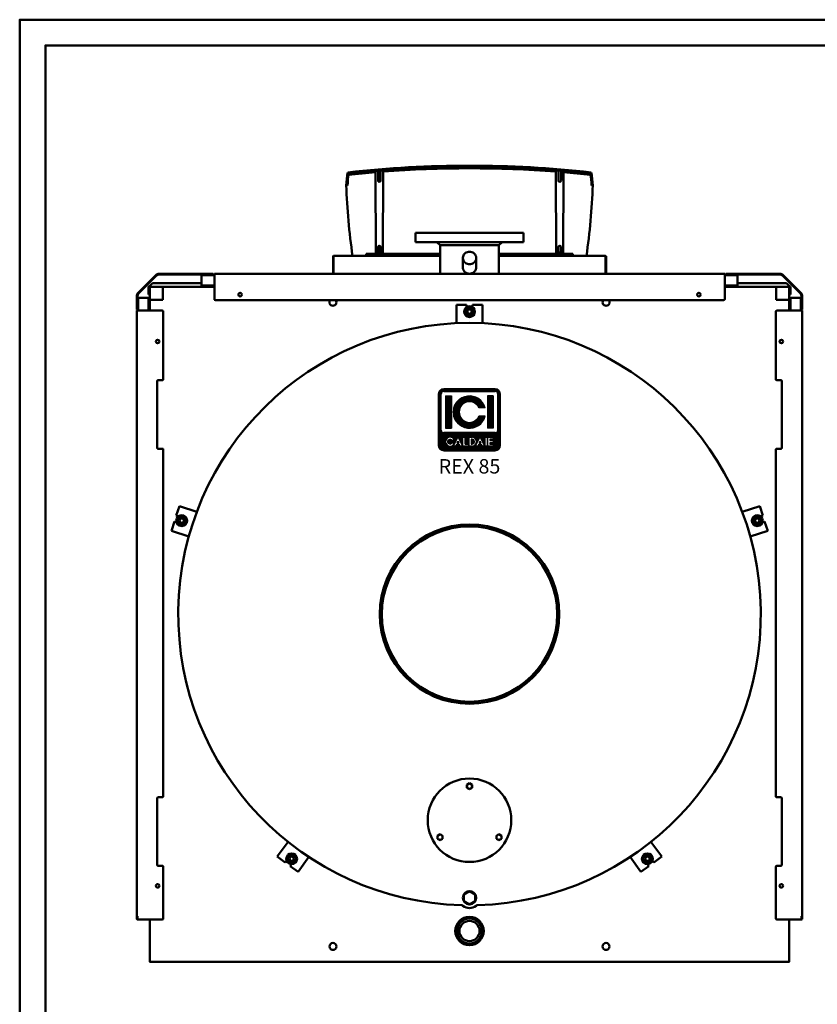
# Model space of a CAD drawing. Units: millimetres. Extents: x 909 to 6736, y -5719 to -1898.
# Drawn here: x 909 to 2456, y -3808 to -1898 of the extents above; entities that cross this region are included whole.
import ezdxf
from ezdxf.enums import TextEntityAlignment as Align

# ---------------------------------------------------------------- set-up
doc = ezdxf.new("R2010")
doc.units = ezdxf.units.MM
doc.header["$LTSCALE"] = 10
doc.layers.add('AM_0', color=7, linetype='Continuous', lineweight=50)
doc.layers.add('AM_BOR', color=7, linetype='Continuous', lineweight=50)
doc.layers.add('LOGO', color=140, linetype='Continuous')
doc.styles.add('NOME-CALDAIA', font='swissk.ttf')
pattern_1 = [(90, (-1658.8394, -3735.8712), (-0.635, 1e-16), [])]

# ---------------------------------------------------------------- blocks, each defined once
blk = doc.blocks.new('contorno')
at = {"layer": 'AM_BOR', "color": 1}
blk.add_lwpolyline([(0, 0), (5827.2, 0), (5827.2, 3821.5), (0, 3821.5)], close=True, dxfattribs=at)
at = {"layer": 'AM_BOR', "color": 7}
blk.add_lwpolyline([(50, 50), (5777.2, 50), (5777.2, 3771.5), (50, 3771.5)], close=True, dxfattribs=at)
blk = doc.blocks.new('LOGO_CON_NOME')
at = {"layer": 'LOGO'}
h = blk.add_hatch(dxfattribs=at)
h.set_pattern_fill('ANSI31', color=256, scale=0.2, angle=45, style=0)
h.set_pattern_definition(pattern_1)
h.paths.add_polyline_path([(-60, -53.8, 0.414214), (-50, -63.8), (50, -63.8, 0.414214), (60, -53.8), (60, 46.2, 0.414214), (50, 56.2), (-50, 56.2, 0.414214), (-60, 46.2)])
h.paths.add_polyline_path([(-29.5, -43.7), (-34, -43.7, 3.300431), (-34, -48.8), (-29.5, -48.8, -6.674225)], flags=16)
h.paths.add_polyline_path([(-50, -28.8, -0.414214), (-55, -23.8), (-55, 46.2, -0.414214), (-50, 51.2), (50, 51.2, -0.414214), (55, 46.2), (55, -23.8, -0.414214), (50, -28.8)], flags=16)
h.paths.add_polyline_path([(-46.3, -20), (-46.3, 42.5), (-35, 42.5), (-35, -20)], flags=0)
h.paths.add_polyline_path([(-22.2, -37.1), (-13.4, -54.8), (-12.7, -54.8), (-12.7, -37.7), (-8.7, -37.7), (-8.7, -50.8), (-1.6, -50.8), (-1.6, -54.8), (-12.7, -54.8), (-12.7, -54.8), (-13.4, -54.8), (-13.4, -54.8), (-17.9, -54.8), (-19.4, -51.8), (-25.1, -51.8), (-26.6, -54.8), (-31.1, -54.8)], flags=16)
h.paths.add_polyline_path([(-23.9, -48.3), (-22.2, -45), (-20.6, -48.3)], flags=0)
h.paths.add_polyline_path([(30.2, 19.4), (18.3, 19.4, 4.710802), (18.3, 3.1), (30.2, 3.1, -7.560035)], flags=0)
h.paths.add_polyline_path([(-0.6, -37.7), (4.9, -37.7, -1.003787), (4.9, -54.8), (-0.6, -54.8)], flags=16)
h.paths.add_polyline_path([(3.4, -41.7), (4.9, -41.7, -1.000184), (4.9, -50.8), (3.4, -50.8)], flags=0)
h.paths.add_polyline_path([(11.7, -54.8), (20.6, -37.1), (29.4, -54.8), (30.1, -54.8), (30.1, -37.7), (34.2, -37.7), (34.2, -54.8), (30.1, -54.8), (30.1, -54.8), (29.4, -54.8), (29.4, -54.8), (24.9, -54.8), (23.4, -51.8), (17.7, -51.8), (16.2, -54.8)], flags=16)
h.paths.add_polyline_path([(18.9, -48.3), (20.6, -45), (22.2, -48.3)], flags=0)
h.paths.add_polyline_path([(35.7, -37.7), (46.3, -37.7), (46.3, -41.7), (39.7, -41.7), (39.7, -44.2), (46.3, -44.2), (46.3, -48.3), (39.7, -48.3), (39.7, -50.8), (46.3, -50.8), (46.3, -54.8), (35.7, -54.8)], flags=16)
h.paths.add_polyline_path([(35, -20), (35, 42.5), (46.2, 42.5), (46.2, -20)], flags=0)
h.paths.add_polyline_path([(-23.9, -48.3), (-20.6, -48.3), (-22.2, -45)], flags=0)
h.paths.add_polyline_path([(4.9, -41.7), (3.4, -41.7), (3.4, -50.8), (4.9, -50.8, 0.999816)], flags=0)
h.paths.add_polyline_path([(20.6, -45), (18.9, -48.3), (22.2, -48.3)], flags=0)
h = blk.add_hatch(dxfattribs=at)
h.set_pattern_fill('ANSI31', color=256, scale=0.2, angle=45, style=0)
h.set_pattern_definition(pattern_1)
h.paths.add_polyline_path([(-35, 42.5), (-46.3, 42.5), (-46.3, -20), (-35, -20)])
h.paths.add_polyline_path([(18.3, 19.4), (30.2, 19.4, 7.560035), (30.2, 3.1), (18.3, 3.1, -4.710802)])
h.paths.add_polyline_path([(46.2, 42.5), (35, 42.5), (35, -20), (46.2, -20)])
h = blk.add_hatch(dxfattribs=at)
h.set_pattern_fill('ANSI31', color=256, scale=0.2, angle=45, style=0)
h.set_pattern_definition(pattern_1)
h.paths.add_polyline_path([(-22.2, -45), (-23.9, -48.3), (-20.6, -48.3)])
h.paths.add_polyline_path([(18.9, -48.3), (22.2, -48.3), (20.6, -45)])
h.paths.add_polyline_path([(4.9, -41.7), (3.4, -41.7), (3.4, -50.8), (4.9, -50.8, 0.999816)])
for p, q in [((-60, -53.8), (-60, 46.2)), ((-55, -23.8), (-55, 46.2)), ((50, 56.2), (-50, 56.2)), ((-50, 51.2), (50, 51.2)), ((-46.3, 42.5), (-35, 42.5)), ((-46.3, 42.5), (-46.3, -20)), ((-35, 42.5), (-35, -20)), ((46.2, 42.5), (35, 42.5)), ((35, 42.5), (35, -20)), ((46.2, 42.5), (46.2, -20)), ((55, -23.8), (55, 46.2)), ((60, -53.8), (60, 46.2)), ((30.2, 19.4), (18.3, 19.4)), ((30.2, 3.1), (18.3, 3.1)), ((50, -28.8), (-50, -28.8)), ((-46.3, -20), (-35, -20)), ((-31.1, -54.8), (-22.2, -37.1)), ((-22.2, -37.1), (-13.4, -54.8)), ((-12.7, -54.8), (-12.7, -37.7)), ((-12.7, -37.7), (-8.7, -37.7)), ((-8.7, -37.7), (-8.7, -50.8)), ((-0.6, -54.8), (-0.6, -37.7)), ((-0.6, -37.7), (4.9, -37.7)), ((11.7, -54.8), (20.6, -37.1)), ((20.6, -37.1), (29.4, -54.8)), ((30.1, -54.8), (30.1, -37.7)), ((30.1, -37.7), (34.2, -37.7)), ((34.2, -37.7), (34.2, -54.8)), ((46.2, -20), (35, -20)), ((35.7, -54.8), (35.7, -37.7)), ((35.7, -37.7), (46.3, -37.7)), ((46.3, -37.7), (46.3, -41.7)), ((-29.5, -43.7), (-34, -43.7)), ((-34, -48.8), (-29.5, -48.8)), ((-26.6, -54.8), (-31.1, -54.8)), ((-25.1, -51.8), (-26.6, -54.8)), ((-19.4, -51.8), (-25.1, -51.8)), ((-22.2, -45), (-23.9, -48.3)), ((-23.9, -48.3), (-20.6, -48.3)), ((-22.2, -45), (-20.6, -48.3)), ((-17.9, -54.8), (-19.4, -51.8)), ((-13.4, -54.8), (-17.9, -54.8)), ((-12.7, -54.8), (-13.4, -54.8)), ((-1.6, -54.8), (-12.7, -54.8)), ((-8.7, -50.8), (-1.6, -50.8)), ((-1.6, -50.8), (-1.6, -54.8)), ((4.9, -54.8), (-0.6, -54.8)), ((3.4, -41.7), (3.4, -50.8)), ((4.9, -41.7), (3.4, -41.7)), ((3.4, -50.8), (4.9, -50.8)), ((16.2, -54.8), (11.7, -54.8)), ((17.7, -51.8), (16.2, -54.8)), ((23.4, -51.8), (17.7, -51.8)), ((20.6, -45), (18.9, -48.3)), ((18.9, -48.3), (22.2, -48.3)), ((20.6, -45), (22.2, -48.3)), ((24.9, -54.8), (23.4, -51.8)), ((29.4, -54.8), (24.9, -54.8)), ((30.1, -54.8), (29.4, -54.8)), ((34.2, -54.8), (30.1, -54.8)), ((46.3, -54.8), (35.7, -54.8)), ((39.7, -41.7), (39.7, -44.2)), ((46.3, -41.7), (39.7, -41.7)), ((39.7, -44.2), (46.3, -44.2)), ((39.7, -48.3), (39.7, -50.8)), ((46.3, -48.3), (39.7, -48.3)), ((39.7, -50.8), (46.3, -50.8)), ((46.3, -44.2), (46.3, -48.3)), ((46.3, -50.8), (46.3, -54.8)), ((-50, -63.8), (50, -63.8))]:
    blk.add_line(p, q, dxfattribs=at)
for points in [[(-22.2, -45), (-23.9, -48.3), (-20.6, -48.3)], [(20.6, -45), (18.9, -48.3), (22.2, -48.3)]]:
    blk.add_lwpolyline(points, close=True, dxfattribs=at)
blk.add_lwpolyline([(4.9, -41.7), (3.4, -41.7), (3.4, -50.8), (4.9, -50.8, 0.999816)], format="xyb", close=True, dxfattribs=at)
for centre, radius, start, end in [((-50, 46.2), 10, 90, 180), ((-50, 46.2), 5, 90, 180), ((0, 11.2), 31.3, 15.0701, 344.9299), ((50, 46.2), 10, 0, 90), ((50, 46.2), 5, 0, 90), ((0, 11.2), 20, 23.9695, 336.0305), ((-50, -23.8), 5, 180, 270), ((-37.7, -46.3), 8.58, 17.0425, 342.9575), ((4.9, -46.3), 8.55, 269.9998, 90), ((50, -23.8), 5, 270, 0), ((-50, -53.8), 10, 180, 270), ((-37.7, -46.3), 4.53, 33.7126, 326.2874), ((4.9, -46.3), 4.52, 269.9894, 90.0106), ((50, -53.8), 10, 270, 0)]:
    blk.add_arc(centre, radius, start, end, dxfattribs=at)
at = {"layer": 'AM_0', "style": 'NOME-CALDAIA'}
blk.add_text('REX 85', height=28, dxfattribs=at).set_placement((0, -97.7), align=Align.MIDDLE)
blk = doc.blocks.new('P-REX 85')
at = {"layer": 'AM_0'}
for p, q in [((-182, 1374.1), (-182.5, 1532.4)), ((-177.5, 1516.6), (-177.5, 1535.4)), ((-172.5, 1535.8), (-172.5, 1516.6)), ((-167.5, 1533.7), (-168, 1374.1)), ((167.5, 1533.7), (168, 1374.1)), ((172.5, 1535.8), (172.5, 1516.6)), ((177.5, 1516.6), (177.5, 1535.4)), ((182, 1374.1), (182.5, 1532.4)), ((-236.5, 1507.1), (-239, 1507.1)), ((236.5, 1507.1), (239, 1507.1)), ((-105, 1415), (-105, 1397)), ((-105, 1415), (105, 1415)), ((105, 1397), (105, 1415)), ((-105, 1397), (105, 1397)), ((-63.1, 1397), (-57.1, 1391)), ((57.2, 1391), (63.2, 1397)), ((-177.5, 1387.2), (-177.5, 1374.1)), ((-177.5, 1376.6), (-172.5, 1376.6)), ((-172.5, 1374.1), (-172.5, 1387.2)), ((-57.1, 1391), (-57.1, 1335.5)), ((57.2, 1391), (-57.1, 1391)), ((57.2, 1335.5), (57.2, 1391)), ((172.5, 1374.1), (172.5, 1387.2)), ((172.5, 1376.6), (177.5, 1376.6)), ((177.5, 1387.2), (177.5, 1374.1)), ((-264.8, 1368.3), (-264.8, 1369.3)), ((-264.8, 1368.3), (-264, 1368.3)), ((-264.8, 1368.3), (-264.8, 1336.3)), ((-264, 1370.1), (-263, 1370.1)), ((-264, 1368.3), (-264, 1369.3)), ((-264, 1369.3), (-263, 1369.3)), ((-264, 1368.3), (-264, 1336.3)), ((-264, 1368.3), (-264, 1336.3)), ((-57.1, 1370.1), (-263, 1370.1)), ((-263, 1370.1), (-263, 1369.3)), ((-200.2, 1370.1), (-226.7, 1370.1)), ((-200.2, 1374.1), (-200.2, 1370.1)), ((-200.2, 1374.1), (-57.1, 1374.1)), ((-13, 1366.1), (-13, 1348.8)), ((13, 1348.8), (13, 1366.1)), ((57.2, 1374.1), (200.2, 1374.1)), ((263, 1370.1), (57.2, 1370.1)), ((200.2, 1374.1), (200.2, 1370.1)), ((263, 1369.3), (263, 1370.1)), ((263, 1370.1), (264, 1370.1)), ((263, 1369.3), (264, 1369.3)), ((264, 1369.3), (264, 1368.3)), ((264, 1336.3), (264, 1368.3)), ((264, 1368.3), (264.8, 1368.3)), ((264, 1368.3), (264, 1336.4)), ((264.8, 1369.3), (264.8, 1368.3)), ((264.8, 1368.3), (264.8, 1336.4)), ((-643, 1298.3), (-608.3, 1333)), ((-641.9, 1297.2), (-607.2, 1331.9)), ((-602.2, 1335.5), (-497, 1335.5)), ((-602.2, 1334), (-497, 1334)), ((-520, 1334), (-520, 1332.5)), ((-495, 1332.5), (-520, 1332.5)), ((-520, 1332.5), (-520, 1332.5)), ((-520, 1332.5), (-520, 1314)), ((-497, 1334), (-497, 1335.5)), ((-495, 1334), (-497, 1334)), ((-495, 1335.5), (495, 1335.5)), ((-495, 1335.5), (-495, 1334)), ((-495, 1286), (-495, 1334)), ((-264.8, 1335.5), (-264.8, 1336.3)), ((-264.8, 1335.5), (-264, 1335.5)), ((-264, 1336.3), (-264.6, 1335.7)), ((-264, 1336.3), (-264, 1335.7)), ((264, 1335.7), (264, 1336.3)), ((264, 1335.6), (264, 1335.5)), ((264, 1335.5), (264.8, 1335.5)), ((264.8, 1336.4), (264.8, 1335.5)), ((495, 1334), (495, 1335.5)), ((497, 1334), (495, 1334)), ((495, 1286), (495, 1334)), ((520, 1332.5), (495, 1332.5)), ((497, 1334), (497, 1335.5)), ((602.2, 1335.5), (497, 1335.5)), ((602.2, 1334), (497, 1334)), ((520, 1334), (520, 1332.5)), ((520, 1332.5), (520, 1332.5)), ((520, 1332.5), (520, 1314)), ((641.9, 1297.2), (607.2, 1331.9)), ((643, 1298.3), (608.3, 1333)), ((-622.5, 1310), (-622.5, 1297)), ((-621, 1311.5), (-620, 1311.5)), ((-621, 1310), (-621, 1297)), ((-621, 1310), (-620, 1310)), ((-615.6, 1316.4), (-620, 1312)), ((-620, 1311.5), (-620, 1312)), ((-620, 1310), (-620, 1311.5)), ((-620, 1310), (-617.5, 1310)), ((-620, 1307.5), (-620, 1264)), ((-495, 1310), (-617.5, 1310)), ((-614.2, 1317), (-520, 1317)), ((-595, 1285), (-595, 1310)), ((-520, 1314), (-520, 1312.5)), ((-495, 1312.5), (-520, 1312.5)), ((520, 1312.5), (495, 1312.5)), ((617.5, 1310), (495, 1310)), ((520, 1317), (614.2, 1317)), ((520, 1312.5), (520, 1314)), ((595, 1285), (595, 1310)), ((620, 1312), (615.6, 1316.4)), ((617.5, 1310), (620, 1310)), ((620, 1311.5), (620, 1312)), ((620, 1310), (620, 1311.5)), ((621, 1311.5), (620, 1311.5)), ((621, 1310), (620, 1310)), ((620, 1307.5), (620, 1264)), ((621, 1297), (621, 1310)), ((622.5, 1297), (622.5, 1310)), ((-645.5, 1266), (-645.5, 1292.2)), ((-644, 1266), (-644, 1292.2)), ((-644, 1289), (-642.5, 1289)), ((-642.5, 1289), (-642.5, 1264)), ((-642.5, 1289), (-642.5, 1289)), ((-642.5, 1289), (-624, 1289)), ((-622.5, 1289), (-624, 1289)), ((-622.5, 1295), (-622.5, 1297)), ((-621, 1295), (-622.5, 1295)), ((-622.5, 1289), (-622.5, 1264)), ((-621, 1297), (-621, 1295)), ((-595, 1285), (-620, 1285)), ((-493, 1284), (493, 1284)), ((595, 1285), (620, 1285)), ((621, 1295), (621, 1297)), ((622.5, 1295), (621, 1295)), ((622.5, 1297), (622.5, 1295)), ((622.5, 1289), (622.5, 1264)), ((622.5, 1289), (624, 1289)), ((624, 1289), (642.5, 1289)), ((642.5, 1289), (644, 1289)), ((642.5, 1264), (642.5, 1289)), ((642.5, 1289), (642.5, 1289)), ((644, 1266), (644, 1292.2)), ((645.5, 1266), (645.5, 1292.2)), ((-644, 1266), (-645.5, 1266)), ((-645.5, 89), (-645.5, 1264)), ((-644, 1264), (-645.5, 1264)), ((-644, 1266), (-644, 1264)), ((-596, 1264), (-644, 1264)), ((-620, 1266), (-622.5, 1266)), ((-594, 1131), (-594, 1262)), ((-25, 1239.4), (-25, 1275)), ((-6, 1275), (-25, 1275)), ((0, 1271.2), (-8, 1266.6)), ((-8, 1266.6), (-8, 1257.4)), ((-6, 1270.6), (-6, 1275)), ((8, 1266.6), (0, 1271.2)), ((25, 1275), (6, 1275)), ((6, 1270.6), (6, 1275)), ((8, 1257.4), (8, 1266.6)), ((25, 1239.4), (25, 1275)), ((594, 1131), (594, 1262)), ((596, 1264), (644, 1264)), ((620, 1266), (622.5, 1266)), ((644, 1266), (645.5, 1266)), ((644, 1264), (644, 1266)), ((644, 1264), (645.5, 1264)), ((645.5, 89), (645.5, 1264)), ((-8, 1257.4), (0, 1252.8)), ((0, 1252.8), (8, 1257.4)), ((-596, 1129), (-604, 1129)), ((604, 1129), (596, 1129)), ((-606, 1127), (-606, 998)), ((606, 998), (606, 1127)), ((-604, 996), (-596, 996)), ((-594, 321.5), (-594, 994)), ((594, 321.5), (594, 994)), ((596, 996), (604, 996)), ((-562.9, 884.2), (-568.8, 866.1)), ((-529.1, 873.2), (-562.9, 884.2)), ((529.1, 873.2), (562.9, 884.2)), ((568.8, 866.1), (562.9, 884.2)), ((-564.6, 864.8), (-568.8, 866.1)), ((-560.2, 865.4), (-567.1, 859.2)), ((-551.4, 862.6), (-560.2, 865.4)), ((-549.5, 853.5), (-551.4, 862.6)), ((551.4, 862.6), (549.5, 853.5)), ((560.2, 865.4), (551.4, 862.6)), ((567.1, 859.2), (560.2, 865.4)), ((564.6, 864.8), (568.8, 866.1)), ((-572.5, 854.7), (-578.4, 836.6)), ((-568.3, 853.3), (-572.5, 854.7)), ((-567.1, 859.2), (-565.1, 850.2)), ((-565.1, 850.2), (-556.3, 847.4)), ((-556.3, 847.4), (-549.5, 853.5)), ((549.5, 853.5), (556.3, 847.4)), ((556.3, 847.4), (565.1, 850.2)), ((565.1, 850.2), (567.1, 859.2)), ((568.3, 853.3), (572.5, 854.7)), ((578.4, 836.6), (572.5, 854.7)), ((-544.5, 825.6), (-578.4, 836.6)), ((544.5, 825.6), (578.4, 836.6)), ((0, 346.8), (-5, 343.9)), ((5, 343.9), (0, 346.8)), ((-5, 343.9), (-5, 338.1)), ((-5, 338.1), (0, 335.2)), ((0, 335.2), (5, 338.1)), ((5, 338.1), (5, 343.9)), ((-606, 317.5), (-606, 188.5)), ((-596, 319.5), (-604, 319.5)), ((604, 319.5), (596, 319.5)), ((606, 188.5), (606, 317.5)), ((-352, 233), (-372.9, 204.3)), ((-57.2, 247.8), (-62.2, 244.9)), ((-62.2, 244.9), (-62.2, 239.1)), ((-62.2, 239.1), (-57.2, 236.2)), ((-52.2, 244.9), (-57.2, 247.8)), ((-57.2, 236.2), (-52.2, 239.1)), ((-52.2, 239.1), (-52.2, 244.9)), ((57.2, 247.8), (52.2, 244.9)), ((52.2, 244.9), (52.2, 239.1)), ((52.2, 239.1), (57.2, 236.2)), ((62.2, 244.9), (57.2, 247.8)), ((57.2, 236.2), (62.2, 239.1)), ((62.2, 239.1), (62.2, 244.9)), ((352, 233), (372.9, 204.3)), ((-372.9, 204.3), (-357.5, 193.1)), ((-354.9, 196.7), (-357.5, 193.1)), ((-348.8, 208.5), (-354.2, 201.1)), ((-354.2, 201.1), (-350.5, 192.6)), ((-350.5, 192.6), (-341.3, 191.7)), ((-339.6, 207.6), (-348.8, 208.5)), ((-341.3, 191.7), (-335.8, 199.1)), ((-335.8, 199.1), (-339.6, 207.6)), ((-311.5, 203.7), (-332.4, 174.9)), ((311.5, 203.7), (332.4, 174.9)), ((339.6, 207.6), (335.8, 199.1)), ((335.8, 199.1), (341.3, 191.7)), ((348.8, 208.5), (339.6, 207.6)), ((341.3, 191.7), (350.5, 192.6)), ((354.2, 201.1), (348.8, 208.5)), ((350.5, 192.6), (354.2, 201.1)), ((354.9, 196.7), (357.5, 193.1)), ((357.5, 193.1), (372.9, 204.3)), ((-604, 186.5), (-596, 186.5)), ((-594, 84.5), (-594, 184.5)), ((-345.2, 189.6), (-347.8, 186.1)), ((-347.8, 186.1), (-332.4, 174.9)), ((332.4, 174.9), (347.8, 186.1)), ((345.2, 189.6), (347.8, 186.1)), ((594, 84.5), (594, 184.5)), ((596, 186.5), (604, 186.5)), ((-645.5, 89), (-644, 89)), ((-645.5, 84), (-645.5, 89)), ((-644, 89), (-644, 84.5)), ((-644, 84), (-644, 89)), ((-644, 84), (-643.9, 84)), ((-644, 82.5), (-642, 82.5)), ((-642, 82.5), (-596, 82.5)), ((-620, 82.5), (-620, 1)), ((596, 82.5), (642, 82.5)), ((620, 82.5), (620, 1)), ((644, 82.5), (642, 82.5)), ((644, 84), (643.9, 84)), ((645.5, 89), (644, 89)), ((644, 84.5), (644, 89)), ((644, 84), (644, 89)), ((645.5, 84), (645.5, 89)), ((-620, 0), (-620, 1)), ((-619, 0), (-620, 0)), ((619, 0), (-619, 0)), ((619, 0), (620, 0)), ((620, 0), (620, 1))]:
    blk.add_line(p, q, dxfattribs=at)
at = {"layer": 'AM_0', "flags": 128}
blk.add_lwpolyline([(0, 1378.3), (-2.1, 1378.2), (-4.2, 1377.7), (-6.2, 1376.9), (-8, 1375.8), (-9.6, 1374.4), (-10.9, 1372.8), (-11.9, 1371), (-12.6, 1369.1), (-13, 1367.1), (-13, 1365.1), (-12.6, 1363.1), (-11.9, 1361.2), (-10.9, 1359.4), (-9.6, 1357.8), (-8, 1356.5), (-6.2, 1355.4), (-4.2, 1354.6), (-2.1, 1354.1), (0, 1353.9), (2.1, 1354.1), (4.2, 1354.6), (6.2, 1355.4), (8, 1356.5), (9.6, 1357.8), (10.9, 1359.4), (11.9, 1361.2), (12.6, 1363.1), (13, 1365.1), (13, 1367.1), (12.6, 1369.1), (11.9, 1371), (10.9, 1372.8), (9.6, 1374.4), (8, 1375.8), (6.2, 1376.9), (4.2, 1377.7), (2.1, 1378.2), (0, 1378.3)], dxfattribs=at)
at = {"layer": 'AM_0'}
blk.add_lwpolyline([(11.3, 131), (0, 137.5), (-11.3, 131), (-11.3, 118), (0, 111.5), (11.3, 118)], close=True, dxfattribs=at)
for centre, radius in [((-445, 1295), 3.5), ((445, 1295), 3.5), ((0, 1262), 10.5), ((0, 1262), 7.3), ((0, 1262), 4.19), ((-605, 1204), 3.5), ((605, 1204), 3.5), ((-558.3, 856.4), 10.5), ((-558.3, 856.4), 7.3), ((-558.3, 856.4), 4.19), ((558.3, 856.4), 10.5), ((558.3, 856.4), 7.3), ((558.3, 856.4), 4.19), ((0, 675), 174), ((0, 675), 170), ((0, 275), 81), ((0, 341), 5), ((-57.2, 242), 5), ((57.2, 242), 5), ((-345, 200.1), 10.5), ((345, 200.1), 10.5), ((-345, 200.1), 7.3), ((-345, 200.1), 4.19), ((345, 200.1), 7.3), ((345, 200.1), 4.19), ((-605, 147.5), 3.5), ((0, 124.5), 13), ((605, 147.5), 3.5), ((0, 60), 27.5), ((0, 60), 24.2), ((0, 60), 19.6), ((-265, 30), 6.75), ((265, 30), 6.75)]:
    blk.add_circle(centre, radius, dxfattribs=at)
for centre, radius, start, end in [((-132.9, 1507), 106.1, 166.3457, 179.9688), ((-132.9, 1507), 103.6, 167.3085, 179.9688), ((-6.2, -491.3), 2036.4, 89.826, 96.4799), ((-6.2, -491.3), 2031.4, 94.979, 96.4537), ((-6.2, -491.3), 2033.9, 89.826, 96.4303), ((-6.2, -491.3), 2031.4, 89.826, 94.555), ((6.2, -491.3), 2036.4, 83.5201, 90.174), ((6.2, -491.3), 2033.9, 83.5697, 90.174), ((6.2, -491.3), 2031.4, 85.445, 90.174), ((6.2, -491.3), 2031.4, 83.5463, 85.021), ((132.9, 1507), 103.6, 0.0312, 12.6915), ((132.9, 1507), 106.1, 0.0312, 13.6543), ((-175, 1516.6), 2.5, 180, 0), ((175, 1516.6), 2.5, 180, 0), ((932.4, 1543.2), 1172, 181.7661, 188.4945), ((-932.4, 1543.2), 1172, 351.5055, 358.2339), ((-175, 1387.2), 2.5, 0, 180), ((175, 1387.2), 2.5, 0, 180), ((-264, 1369.3), 0.81, 90.0012, 179.9998), ((-264, 1369.3), 1, 269.9996, 359.5494), ((-264, 1369.3), 0.01, 90.0754, 179.9246), ((264, 1369.3), 1, 180.4506, 269.9995), ((264, 1369.3), 0.81, 0.0003, 89.9976), ((264, 1369.3), 0.01, 359.9057, 89.9236), ((-0.1, 1348.4), 12.9, 178.2276, 269.2789), ((0.1, 1348.4), 12.9, 268.0024, 1.77), ((-602.2, 1327), 8.5, 89.9998, 134.9998), ((-602.2, 1327), 7, 89.9997, 134.9996), ((-264, 1336.3), 0.81, 179.9967, 224.9998), ((-264, 1336.3), 0.81, 225.007, 269.9969), ((-261, 1335.7), 3.03, 179.6535, 184.1457), ((264, 1336.4), 0.81, 269.9997, 359.9987), ((264, 1336.4), 0.01, 321.7575, 0), ((261, 1335.6), 3.04, 358.3064, 2.7395), ((602.2, 1327), 8.5, 45.0002, 90.0002), ((602.2, 1327), 7, 45.0004, 90.0003), ((-621, 1310), 1.51, 89.9991, 180.0009), ((-621, 1310), 0.01, 89.9221, 180.0779), ((-617.5, 1307.5), 2.5, 90.0003, 179.9998), ((-614.2, 1315), 2, 89.9993, 134.9995), ((614.2, 1315), 2, 45, 90), ((617.5, 1307.5), 2.5, 0.0002, 90), ((621, 1310), 1.51, 359.9992, 90.0008), ((621, 1310), 0.01, 359.8781, 90.0643), ((-637, 1292.2), 8.5, 134.9997, 179.9998), ((-637, 1292.2), 7, 134.9997, 179.9998), ((-493, 1286), 2, 180, 270), ((-265, 1280), 6.75, 143.6591, 180), ((-265, 1280), 6.75, 180, 36.3409), ((265, 1280), 6.75, 143.6591, 180), ((265, 1280), 6.75, 180, 36.3409), ((493, 1286), 2, 270.0007, 359.9993), ((637, 1292.2), 7, 359.9998, 44.9998), ((637, 1292.2), 8.5, 359.9999, 45), ((-596, 1262), 2, 0.0003, 90.0007), ((596, 1262), 2, 89.9993, 179.9996), ((0, 675), 565, 271.6002, 268.3998), ((-604, 1127), 2, 89.9994, 179.9999), ((-596, 1131), 2, 269.9997, 0.0001), ((596, 1131), 2, 179.9999, 270.0002), ((604, 1127), 2, 359.9998, 90), ((-604, 998), 2, 180.0004, 270.0004), ((-596, 994), 2, 359.9997, 90.0007), ((596, 994), 2, 90, 180), ((604, 998), 2, 270.0007, 359.9997), ((-604, 317.5), 2, 89.9994, 179.9997), ((-596, 321.5), 2, 269.999, 0.0001), ((596, 321.5), 2, 179.9997, 270.0002), ((604, 317.5), 2, 359.9996, 90), ((-604, 188.5), 2, 180.0007, 270.0004), ((-596, 184.5), 2, 359.9999, 90.0007), ((596, 184.5), 2, 89.9993, 179.9992), ((604, 188.5), 2, 270.0007, 359.9999), ((-15.9, 105.2), 5, 50.4535, 88.3998), ((0, 124.5), 20, 230.4535, 309.5465), ((15.9, 105.2), 5, 91.6002, 129.5465), ((-644, 84), 1.51, 179.9989, 270.0005), ((-642, 84.5), 2, 179.9992, 269.9996), ((-644, 84), 0.01, 179.893, 270.0684), ((-596, 84.5), 2, 270, 0), ((596, 84.5), 2, 180, 270), ((642, 84.5), 2, 270.0007, 0.001), ((644, 84), 1.51, 270.0001, 359.9998), ((644, 84), 0.01, 270.0805, 359.9709), ((-619, 1), 1, 180.0007, 269.9993), ((619, 1), 1, 270.0007, 359.9993)]:
    blk.add_arc(centre, radius, start, end, dxfattribs=at)
at = {"layer": 'AM_0', "color": 3, "linetype": 'Continuous'}
blk.add_blockref('LOGO_CON_NOME', (0, 1055.9), dxfattribs=at)

msp = doc.modelspace()

# ---------------------------------------------------------------- block references
at = {"layer": 'AM_0'}
for name, p in [('contorno', (908.6, -5719.1)), ('P-REX 85', (1781.2, -3726.1))]:
    msp.add_blockref(name, p, dxfattribs=at)

doc.saveas('drawing.dxf')
